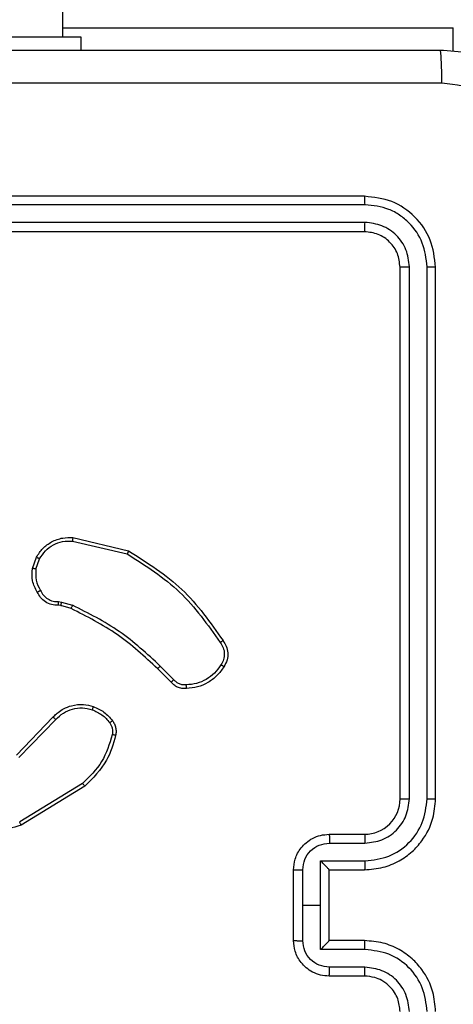
# Model space of a CAD drawing. Units: millimetres. Extents: x 1456 to 2993, y -132 to 847.
# Drawn here: x 2475 to 2478, y 365 to 370 of the extents above; entities that cross this region are included whole.
import ezdxf

# ---------------------------------------------------------------- set-up
doc = ezdxf.new("R2010")
doc.units = ezdxf.units.MM
doc.header["$PDSIZE"] = -1
doc.layers.add('VP-DIM', color=7, linetype='Continuous')
doc.layers.add('VP-EQ', color=7, linetype='Continuous', true_color=0x8a3492)
doc.dimstyles.new('ISO-25', dxfattribs={"dimtxt": 2.5, "dimasz": 2.5, "dimexe": 1.25, "dimexo": 0.625, "dimtad": 1, "dimtxsty": 'Standard', "dimcen": 2.5, "dimadec": 0, "dimazin": 0, "dimtfac": 1, "dimtmove": 0, "dimatfit": 3, "dimfxl": 1, "dimarcsym": 0})

# ---------------------------------------------------------------- blocks, each defined once
blk = doc.blocks.new('*D616')
at = {"layer": 'Defpoints', "color": 0}
for p in [(2722.6859, 827.147), (2722.6859, 445.647), (1854.5859, 136.847)]:
    blk.add_point(p, dxfattribs=at)
at = {"layer": 'VP-DIM', "color": 0, "lineweight": -2}
for p, q in [((1854.5859, 757.147), (1854.5859, 847.147)), ((2722.6859, 757.147), (2722.6859, 847.147)), ((1874.5859, 827.147), (2247.2537, 827.147)), ((2702.6859, 827.147), (2340.587, 827.147))]:
    blk.add_line(p, q, dxfattribs=at)
at = {"layer": 'VP-DIM', "color": 0}
for points in [[(1874.5859, 830.4803), (1874.5859, 823.8137), (1854.5859, 827.147)], [(2702.6859, 823.8137), (2702.6859, 830.4803), (2722.6859, 827.147)]]:
    blk.add_solid(points, dxfattribs=at)
at = {"layer": 'VP-DIM', "color": 0, "insert": (2293.9203, 827.147), "char_height": 20, "attachment_point": 5}
blk.add_mtext('868', dxfattribs=at)
blk = doc.blocks.new('*D627')
at = {"layer": 'Defpoints', "color": 0}
for p in [(2024.5859, 762.2331), (2552.6859, 439.69), (2024.5859, 143.0103)]:
    blk.add_point(p, dxfattribs=at)
at = {"layer": 'VP-DIM', "color": 0, "lineweight": -2}
for p, q in [((2024.5859, 692.2331), (2024.5859, 782.2331)), ((2552.6859, 692.2331), (2552.6859, 782.2331)), ((2044.5859, 762.2331), (2240.2078, 762.2331)), ((2532.6859, 762.2331), (2333.5411, 762.2331))]:
    blk.add_line(p, q, dxfattribs=at)
at = {"layer": 'VP-DIM', "color": 0}
for points in [[(2044.5859, 765.5665), (2044.5859, 758.8998), (2024.5859, 762.2331)], [(2532.6859, 758.8998), (2532.6859, 765.5665), (2552.6859, 762.2331)]]:
    blk.add_solid(points, dxfattribs=at)
at = {"layer": 'VP-DIM', "color": 0, "insert": (2286.8744, 762.2331), "char_height": 20, "attachment_point": 5}
blk.add_mtext('528', dxfattribs=at)
blk = doc.blocks.new('*D629')
at = {"layer": 'Defpoints', "color": 0}
for p in [(2414.793, 661.147), (2424.1264, -132.2839), (2972.6859, -132.2839)]:
    blk.add_point(p, dxfattribs=at)
at = {"layer": 'VP-DIM', "color": 0, "lineweight": -2}
for p, q in [((2902.6859, 661.147), (2992.6859, 661.147)), ((2972.6859, 641.147), (2972.6859, 311.0982)), ((2972.6859, -112.2839), (2972.6859, 217.7649)), ((2902.6859, -132.2839), (2992.6859, -132.2839))]:
    blk.add_line(p, q, dxfattribs=at)
at = {"layer": 'VP-DIM', "color": 0}
for points in [[(2976.0192, 641.147), (2969.3526, 641.147), (2972.6859, 661.147)], [(2969.3526, -112.2839), (2976.0192, -112.2839), (2972.6859, -132.2839)]]:
    blk.add_solid(points, dxfattribs=at)
at = {"layer": 'VP-DIM', "color": 0, "insert": (2972.6859, 264.4316), "char_height": 20, "attachment_point": 5, "rotation": 90}
blk.add_mtext('793', dxfattribs=at)
blk = doc.blocks.new('*D631')
at = {"layer": 'Defpoints', "color": 0}
for p in [(2487.5584, 445.647), (2884.5375, 445.647), (2422.6027, 17.5623)]:
    blk.add_point(p, dxfattribs=at)
at = {"layer": 'VP-DIM', "color": 0, "lineweight": -2}
for p, q in [((2814.5375, 445.647), (2904.5375, 445.647)), ((2884.5375, 425.647), (2884.5375, 278.2713)), ((2884.5375, 37.5623), (2884.5375, 184.938)), ((2814.5375, 17.5623), (2904.5375, 17.5623))]:
    blk.add_line(p, q, dxfattribs=at)
at = {"layer": 'VP-DIM', "color": 0}
for points in [[(2887.8709, 425.647), (2881.2042, 425.647), (2884.5375, 445.647)], [(2881.2042, 37.5623), (2887.8709, 37.5623), (2884.5375, 17.5623)]]:
    blk.add_solid(points, dxfattribs=at)
at = {"layer": 'VP-DIM', "color": 0, "insert": (2884.5375, 231.6047), "char_height": 20, "attachment_point": 5, "rotation": 90}
blk.add_mtext('428', dxfattribs=at)
blk = doc.blocks.new('2')
at = {"color": 7, "linetype": 'Continuous', "lineweight": 25}
for p, q in [((-1387.9856, 375.8831), (-1387.9856, 440.0831)), ((-1388.8856, 375.8831), (-1387.8856, 375.8831)), ((-1387.8856, 375.8831), (-1387.8856, 375.8081)), ((-1386.2856, 374.9831), (-1389.2856, 374.9831)), ((-1386.2832, 374.9357), (-1389.2852, 374.9357)), ((-1386.2832, 374.8357), (-1389.2852, 374.8356)), ((-1386.2856, 374.7831), (-1389.2856, 374.7831)), ((-1386.0856, 371.5831), (-1386.0856, 374.5831)), ((-1386.0331, 371.5835), (-1386.0331, 374.5855)), ((-1385.933, 371.5835), (-1385.933, 374.5855)), ((-1385.8856, 371.5831), (-1385.8856, 374.5831)), ((-1387.9307, 373.0571), (-1387.6156, 372.9823)), ((-1387.932, 373.0378), (-1387.6235, 372.9647)), ((-1388.1581, 372.8831), (-1388.1352, 372.9466)), ((-1388.138, 372.88), (-1388.1172, 372.9377)), ((-1387.9968, 372.6733), (-1388.0113, 372.6753)), ((-1388.0099, 372.6958), (-1387.9936, 372.6935)), ((-1387.94, 372.6569), (-1387.9968, 372.6733)), ((-1387.9936, 372.6935), (-1387.9313, 372.6756)), ((-1387.3603, 372.2555), (-1387.437, 372.3322)), ((-1387.3761, 372.242), (-1387.4518, 372.3177)), ((-1388.2478, 371.8305), (-1388.0419, 372.0441)), ((-1388.234, 371.8159), (-1388.0264, 372.0312)), ((-1387.8752, 371.6702), (-1388.2294, 371.453)), ((-1387.8631, 371.6545), (-1388.222, 371.4345)), ((-1386.4856, 371.3831), (-1386.2856, 371.3831)), ((-1386.4834, 371.3333), (-1386.2833, 371.3333)), ((-1386.5335, 371.2333), (-1386.2833, 371.2333)), ((-1386.5335, 370.9831), (-1386.5335, 371.2333)), ((-1386.6856, 370.7831), (-1386.6856, 371.1831)), ((-1386.6335, 370.9831), (-1386.6335, 371.1833)), ((-1386.4856, 371.1832), (-1386.4856, 371.1831)), ((-1386.4856, 371.1831), (-1386.2856, 371.1831)), ((-1386.4856, 370.7831), (-1386.4856, 371.1831)), ((-1386.6335, 370.783), (-1386.6335, 370.9831)), ((-1386.6335, 370.9831), (-1386.5335, 370.9831)), ((-1386.5335, 370.733), (-1386.5335, 370.9831)), ((-1386.2856, 370.7831), (-1386.4856, 370.7831)), ((-1386.4856, 370.7831), (-1386.4856, 370.7831)), ((-1386.2833, 370.733), (-1386.5335, 370.733)), ((-1386.2833, 370.6329), (-1386.4834, 370.6329)), ((-1386.2856, 370.5831), (-1386.4856, 370.5831))]:
    blk.add_line(p, q, dxfattribs=at)
at = {"color": 8, "linetype": 'Continuous', "lineweight": 25}
for p in [(-1387.9856, 375.9331), (-1385.7856, 375.7997)]:
    blk.add_line(p, (-1385.7856, 375.9331), dxfattribs=at)
at = {"color": 7, "linetype": 'Continuous', "lineweight": 25}
blk.add_arc((-1386.2856, 371.5831), 0.2, 270.0015, 0.0053, dxfattribs=at)
for points, knots in [([(-1393.9106, 375.8081), (-1393.0166, 375.8081), (-1391.2284, 375.8081), (-1388.5428, 375.8081), (-1386.7545, 375.8081), (-1385.8606, 375.8081)], [0, 0, 0, 0, 0.333294, 0.6667, 1, 1, 1, 1]), ([(-1385.8499, 375.6204), (-1385.8501, 375.6454), (-1385.8506, 375.6953), (-1385.8531, 375.757), (-1385.8565, 375.7994), (-1385.8592, 375.8052), (-1385.8606, 375.8081)], [0, 0, 0, 0, 0.250412, 0.500131, 0.75008, 1, 1, 1, 1]), ([(-1385.8606, 375.8081), (-1385.806, 375.8049), (-1385.6984, 375.7985), (-1385.4982, 375.7336), (-1385.2805, 375.5881), (-1385.1351, 375.3703), (-1385.0702, 375.1702), (-1385.0638, 375.0626), (-1385.0606, 375.0081)], [0, 0, 0, 0, 0.130546, 0.257571, 0.500015, 0.742675, 0.869628, 1, 1, 1, 1]), ([(-1385.8499, 375.6204), (-1386.7463, 375.6204), (-1388.5392, 375.6203), (-1391.232, 375.6203), (-1393.0249, 375.6204), (-1393.9213, 375.6204)], [0, 0, 0, 0, 0.333337, 0.666663, 1, 1, 1, 1]), ([(-1385.2483, 375.0188), (-1385.2573, 375.0976), (-1385.2754, 375.2551), (-1385.4144, 375.4542), (-1385.6137, 375.5928), (-1385.7711, 375.6112), (-1385.8499, 375.6204)], [0, 0, 0, 0, 0.249953, 0.500069, 0.749973, 1, 1, 1, 1]), ([(-1386.2832, 374.9357), (-1386.2833, 374.9428), (-1386.2834, 374.9568), (-1386.284, 374.9723), (-1386.2848, 374.9814), (-1386.2853, 374.9826), (-1386.2856, 374.9831)], [0, 0, 0, 0, 0.2799046, 0.5591038, 0.7795631, 1, 1, 1, 1]), ([(-1385.8856, 374.5831), (-1385.8916, 374.6356), (-1385.9036, 374.7404), (-1385.9961, 374.8727), (-1386.1284, 374.9651), (-1386.2332, 374.9771), (-1386.2856, 374.9831)], [0, 0, 0, 0, 0.250161, 0.500134, 0.750043, 1, 1, 1, 1]), ([(-1385.933, 374.5855), (-1385.9385, 374.6312), (-1385.9496, 374.7225), (-1386.0168, 374.8201), (-1386.0871, 374.8784), (-1386.1683, 374.9228), (-1386.2373, 374.9306), (-1386.2832, 374.9357)], [0, 0, 0, 0, 0.249627, 0.499216, 0.623826, 0.749844, 1, 1, 1, 1]), ([(-1386.2856, 374.7831), (-1386.2852, 374.7842), (-1386.2845, 374.7863), (-1386.2837, 374.8004), (-1386.2833, 374.8178), (-1386.2832, 374.8297), (-1386.2832, 374.8357)], [0, 0, 0, 0, 0.279934, 0.558954, 0.779391, 1, 1, 1, 1]), ([(-1386.0331, 374.5855), (-1386.0368, 374.6183), (-1386.0423, 374.6676), (-1386.074, 374.7256), (-1386.1156, 374.7758), (-1386.1853, 374.8238), (-1386.2506, 374.8317), (-1386.2832, 374.8357)], [0, 0, 0, 0, 0.250162, 0.376196, 0.50082, 0.750403, 1, 1, 1, 1]), ([(-1386.0856, 374.5831), (-1386.0886, 374.6093), (-1386.0946, 374.6617), (-1386.1409, 374.7279), (-1386.207, 374.7741), (-1386.2594, 374.7801), (-1386.2856, 374.7831)], [0, 0, 0, 0, 0.250196, 0.500159, 0.749973, 1, 1, 1, 1]), ([(-1386.0856, 374.5831), (-1386.0845, 374.5835), (-1386.0824, 374.5842), (-1386.0684, 374.585), (-1386.051, 374.5854), (-1386.039, 374.5855), (-1386.0331, 374.5855)], [0, 0, 0, 0, 0.279907, 0.559044, 0.779573, 1, 1, 1, 1]), ([(-1385.933, 374.5855), (-1385.926, 374.5854), (-1385.9119, 374.5853), (-1385.8964, 374.5847), (-1385.8873, 374.5839), (-1385.8861, 374.5834), (-1385.8856, 374.5831)], [0, 0, 0, 0, 0.2798362, 0.5592115, 0.7796169, 1, 1, 1, 1]), ([(-1388.1352, 372.9466), (-1388.124, 372.9639), (-1388.1016, 372.9985), (-1388.0496, 373.036), (-1387.9909, 373.0578), (-1387.9497, 373.0574), (-1387.9307, 373.0571)], [0, 0, 0, 0, 0.250089, 0.500059, 0.769739, 1, 1, 1, 1]), ([(-1387.9307, 373.0571), (-1387.9307, 373.0568), (-1387.9306, 373.0562), (-1387.9309, 373.0518), (-1387.9313, 373.0454), (-1387.9318, 373.0403), (-1387.932, 373.0378)], [0, 0, 0, 0, 0.250002, 0.500195, 0.749343, 1, 1, 1, 1]), ([(-1388.1172, 372.9377), (-1388.107, 372.9533), (-1388.0866, 372.9846), (-1388.0408, 373.0177), (-1387.988, 373.0379), (-1387.9507, 373.0378), (-1387.932, 373.0378)], [0, 0, 0, 0, 0.250077, 0.500065, 0.749943, 1, 1, 1, 1]), ([(-1388.1352, 372.9466), (-1388.1349, 372.9465), (-1388.1341, 372.9463), (-1388.1292, 372.9439), (-1388.1233, 372.9409), (-1388.1192, 372.9388), (-1388.1172, 372.9377)], [0, 0, 0, 0, 0.279878, 0.559544, 0.779955, 1, 1, 1, 1]), ([(-1387.6156, 372.9823), (-1387.6156, 372.9821), (-1387.6157, 372.9817), (-1387.6169, 372.9791), (-1387.6183, 372.9758), (-1387.6198, 372.9726), (-1387.6215, 372.9688), (-1387.6228, 372.9661), (-1387.6235, 372.9647)], [0, 0, 0, 0, 0.2012669, 0.4345535, 0.5635112, 0.7010919, 0.8462403, 1, 1, 1, 1]), ([(-1387.6235, 372.9647), (-1387.5195, 372.8987), (-1387.3116, 372.7668), (-1387.1699, 372.5654), (-1387.099, 372.4647)], [0, 0, 0, 0, 0.500013, 1, 1, 1, 1]), ([(-1387.6156, 372.9823), (-1387.51, 372.9156), (-1387.2988, 372.7822), (-1387.1551, 372.5779), (-1387.0833, 372.4758)], [0, 0, 0, 0, 0.499997, 1, 1, 1, 1]), ([(-1388.1307, 372.7494), (-1388.1414, 372.7704), (-1388.1627, 372.8125), (-1388.1597, 372.8596), (-1388.1581, 372.8831)], [0, 0, 0, 0, 0.500107, 1, 1, 1, 1]), ([(-1388.138, 372.88), (-1388.1395, 372.8803), (-1388.1424, 372.8808), (-1388.1465, 372.8815), (-1388.1501, 372.8821), (-1388.1539, 372.8827), (-1388.1573, 372.8832), (-1388.1579, 372.8831), (-1388.1581, 372.8831)], [0, 0, 0, 0, 0.14159, 0.278376, 0.410618, 0.537878, 0.777788, 1, 1, 1, 1]), ([(-1388.138, 372.88), (-1388.1393, 372.8587), (-1388.1418, 372.8162), (-1388.1223, 372.7782), (-1388.1125, 372.7593)], [0, 0, 0, 0, 0.500151, 1, 1, 1, 1]), ([(-1388.1307, 372.7494), (-1388.1304, 372.7495), (-1388.13, 372.7499), (-1388.1268, 372.7515), (-1388.1233, 372.7535), (-1388.12, 372.7552), (-1388.1164, 372.7572), (-1388.1138, 372.7586), (-1388.1125, 372.7593)], [0, 0, 0, 0, 0.226885, 0.468802, 0.595374, 0.72643, 0.861493, 1, 1, 1, 1]), ([(-1388.0113, 372.6753), (-1388.0242, 372.6759), (-1388.0498, 372.6771), (-1388.0846, 372.6934), (-1388.1132, 372.7175), (-1388.1249, 372.7389), (-1388.1307, 372.7494)], [0, 0, 0, 0, 0.2593639, 0.5124771, 0.759406, 1, 1, 1, 1]), ([(-1388.1125, 372.7593), (-1388.1074, 372.7498), (-1388.0972, 372.7309), (-1388.072, 372.71), (-1388.0422, 372.6968), (-1388.0207, 372.6961), (-1388.0099, 372.6958)], [0, 0, 0, 0, 0.249987, 0.50007, 0.749887, 1, 1, 1, 1]), ([(-1388.0113, 372.6753), (-1388.0112, 372.6756), (-1388.0111, 372.6761), (-1388.0107, 372.6797), (-1388.0105, 372.6837), (-1388.0103, 372.6873), (-1388.0101, 372.6914), (-1388.01, 372.6943), (-1388.0099, 372.6958)], [0, 0, 0, 0, 0.227699, 0.470051, 0.596541, 0.727241, 0.861964, 1, 1, 1, 1]), ([(-1387.9968, 372.6733), (-1387.9967, 372.6736), (-1387.9965, 372.6744), (-1387.9956, 372.6798), (-1387.9946, 372.6865), (-1387.9939, 372.6912), (-1387.9936, 372.6935)], [0, 0, 0, 0, 0.2798, 0.559284, 0.779626, 1, 1, 1, 1]), ([(-1387.94, 372.6569), (-1387.9398, 372.6572), (-1387.9393, 372.6579), (-1387.937, 372.6629), (-1387.9342, 372.6691), (-1387.9322, 372.6734), (-1387.9313, 372.6756)], [0, 0, 0, 0, 0.279722, 0.558782, 0.779498, 1, 1, 1, 1]), ([(-1387.437, 372.3322), (-1387.5114, 372.4009), (-1387.6602, 372.5383), (-1387.8409, 372.6298), (-1387.9313, 372.6756)], [0, 0, 0, 0, 0.500001, 1, 1, 1, 1]), ([(-1387.4518, 372.3177), (-1387.5253, 372.3856), (-1387.6722, 372.5214), (-1387.8507, 372.6117), (-1387.94, 372.6569)], [0, 0, 0, 0, 0.500004, 1, 1, 1, 1]), ([(-1387.0833, 372.4758), (-1387.0835, 372.4756), (-1387.0839, 372.4753), (-1387.0866, 372.4734), (-1387.0897, 372.4713), (-1387.0925, 372.4693), (-1387.0956, 372.4671), (-1387.0979, 372.4655), (-1387.099, 372.4647)], [0, 0, 0, 0, 0.2282568, 0.4706345, 0.5977609, 0.7281385, 0.8621926, 1, 1, 1, 1]), ([(-1387.099, 372.4647), (-1387.0929, 372.4553), (-1387.0805, 372.4365), (-1387.0745, 372.4028), (-1387.0783, 372.3688), (-1387.0893, 372.3492), (-1387.0949, 372.3394)], [0, 0, 0, 0, 0.2501759, 0.500103, 0.7498962, 1, 1, 1, 1]), ([(-1387.0833, 372.4758), (-1387.0766, 372.4656), (-1387.0629, 372.4446), (-1387.0551, 372.4063), (-1387.0584, 372.3651), (-1387.0718, 372.3407), (-1387.0787, 372.3282)], [0, 0, 0, 0, 0.230257, 0.473729, 0.730243, 1, 1, 1, 1]), ([(-1387.4518, 372.3177), (-1387.4518, 372.3178), (-1387.4516, 372.3179), (-1387.4507, 372.3188), (-1387.4494, 372.3201), (-1387.4475, 372.3219), (-1387.4452, 372.3241), (-1387.4427, 372.3266), (-1387.4399, 372.3293), (-1387.438, 372.3312), (-1387.437, 372.3322)], [0, 0, 0, 0, 0.125044, 0.250254, 0.37541, 0.500203, 0.624816, 0.74979, 0.874931, 1, 1, 1, 1]), ([(-1387.0949, 372.3394), (-1387.1062, 372.3232), (-1387.1289, 372.2909), (-1387.1769, 372.2554), (-1387.2316, 372.2315), (-1387.271, 372.2279), (-1387.2906, 372.2262)], [0, 0, 0, 0, 0.250013, 0.499991, 0.74992, 1, 1, 1, 1]), ([(-1387.0787, 372.3282), (-1387.091, 372.3108), (-1387.1155, 372.276), (-1387.1673, 372.2378), (-1387.2262, 372.2118), (-1387.2686, 372.2078), (-1387.2898, 372.2059)], [0, 0, 0, 0, 0.249911, 0.499984, 0.749921, 1, 1, 1, 1]), ([(-1387.0787, 372.3282), (-1387.0789, 372.3284), (-1387.0792, 372.3288), (-1387.0819, 372.3307), (-1387.085, 372.3329), (-1387.0879, 372.3348), (-1387.0912, 372.337), (-1387.0936, 372.3386), (-1387.0949, 372.3394)], [0, 0, 0, 0, 0.2224637, 0.4627274, 0.5900932, 0.7218402, 0.8587391, 1, 1, 1, 1]), ([(-1387.3761, 372.242), (-1387.3759, 372.2421), (-1387.3755, 372.2424), (-1387.3729, 372.2446), (-1387.37, 372.2472), (-1387.3671, 372.2496), (-1387.3639, 372.2525), (-1387.3615, 372.2545), (-1387.3603, 372.2555)], [0, 0, 0, 0, 0.212923, 0.45003, 0.578135, 0.712683, 0.853095, 1, 1, 1, 1]), ([(-1387.2898, 372.2059), (-1387.2984, 372.2055), (-1387.3156, 372.2047), (-1387.3399, 372.2124), (-1387.3608, 372.2247), (-1387.3711, 372.2364), (-1387.3761, 372.242)], [0, 0, 0, 0, 0.262869, 0.524874, 0.770662, 1, 1, 1, 1]), ([(-1387.2906, 372.2262), (-1387.2972, 372.2258), (-1387.3105, 372.225), (-1387.3298, 372.2305), (-1387.3473, 372.2405), (-1387.356, 372.2505), (-1387.3603, 372.2555)], [0, 0, 0, 0, 0.24992, 0.499989, 0.750046, 1, 1, 1, 1]), ([(-1387.2898, 372.2059), (-1387.2897, 372.2062), (-1387.2896, 372.2068), (-1387.2897, 372.2113), (-1387.29, 372.2169), (-1387.2903, 372.2221), (-1387.2905, 372.2248), (-1387.2906, 372.2262)], [0, 0, 0, 0, 0.2418141, 0.4890359, 0.7410773, 0.8695734, 1, 1, 1, 1]), ([(-1388.0419, 372.0441), (-1388.0387, 372.0476), (-1388.0298, 372.0573), (-1388.0106, 372.0741), (-1387.9797, 372.0943), (-1387.9319, 372.1129), (-1387.8734, 372.1196), (-1387.8331, 372.1091), (-1387.815, 372.1044)], [0, 0, 0, 0, 0.056584, 0.158956, 0.307001, 0.500616, 0.775359, 1, 1, 1, 1]), ([(-1387.815, 372.1044), (-1387.8151, 372.1041), (-1387.8152, 372.1035), (-1387.8165, 372.0992), (-1387.8185, 372.0931), (-1387.8202, 372.0882), (-1387.821, 372.0858)], [0, 0, 0, 0, 0.250308, 0.499969, 0.749696, 1, 1, 1, 1]), ([(-1387.815, 372.1044), (-1387.7938, 372.0952), (-1387.7515, 372.0768), (-1387.7215, 372.0417), (-1387.7065, 372.0241)], [0, 0, 0, 0, 0.50004, 1, 1, 1, 1]), ([(-1388.0264, 372.0312), (-1388.0127, 372.0442), (-1387.9855, 372.0703), (-1387.9327, 372.0921), (-1387.8759, 372.0995), (-1387.8393, 372.0904), (-1387.821, 372.0858)], [0, 0, 0, 0, 0.2499547, 0.499951, 0.7498091, 1, 1, 1, 1]), ([(-1387.821, 372.0858), (-1387.8017, 372.0774), (-1387.7632, 372.0606), (-1387.7358, 372.0286), (-1387.7221, 372.0126)], [0, 0, 0, 0, 0.499953, 1, 1, 1, 1]), ([(-1388.0419, 372.0441), (-1388.0415, 372.0439), (-1388.0408, 372.0435), (-1388.0367, 372.0401), (-1388.0316, 372.0358), (-1388.0281, 372.0327), (-1388.0264, 372.0312)], [0, 0, 0, 0, 0.279683, 0.558919, 0.779179, 1, 1, 1, 1]), ([(-1387.7065, 372.0241), (-1387.7068, 372.0239), (-1387.7074, 372.0234), (-1387.7115, 372.0204), (-1387.7167, 372.0166), (-1387.7203, 372.0139), (-1387.7221, 372.0126)], [0, 0, 0, 0, 0.279349, 0.558702, 0.779207, 1, 1, 1, 1]), ([(-1387.7221, 372.0126), (-1387.719, 372.0076), (-1387.7126, 371.9976), (-1387.7074, 371.9806), (-1387.7051, 371.9629), (-1387.7068, 371.9511), (-1387.7076, 371.9453)], [0, 0, 0, 0, 0.249949, 0.499915, 0.750143, 1, 1, 1, 1]), ([(-1387.7065, 372.0241), (-1387.7026, 372.0181), (-1387.6949, 372.006), (-1387.6882, 371.9852), (-1387.6854, 371.9631), (-1387.6875, 371.9484), (-1387.6886, 371.941)], [0, 0, 0, 0, 0.243895, 0.491854, 0.743952, 1, 1, 1, 1]), ([(-1387.7076, 371.9453), (-1387.7237, 371.8922), (-1387.7559, 371.7861), (-1387.8354, 371.7088), (-1387.8752, 371.6702)], [0, 0, 0, 0, 0.4999651, 1, 1, 1, 1]), ([(-1387.6886, 371.941), (-1387.7026, 371.8924), (-1387.7346, 371.7817), (-1387.8169, 371.7002), (-1387.8631, 371.6545)], [0, 0, 0, 0, 0.439094, 1, 1, 1, 1]), ([(-1387.6886, 371.941), (-1387.6889, 371.9411), (-1387.6894, 371.9413), (-1387.6938, 371.9423), (-1387.7001, 371.9437), (-1387.7051, 371.9447), (-1387.7076, 371.9453)], [0, 0, 0, 0, 0.249949, 0.499939, 0.749715, 1, 1, 1, 1]), ([(-1387.8631, 371.6545), (-1387.8632, 371.6548), (-1387.8635, 371.6553), (-1387.8662, 371.659), (-1387.8703, 371.6641), (-1387.8736, 371.6682), (-1387.8752, 371.6702)], [0, 0, 0, 0, 0.2503071, 0.5004949, 0.7501043, 1, 1, 1, 1]), ([(-1386.2856, 371.1831), (-1386.2505, 371.1858), (-1386.1828, 371.1909), (-1386.0917, 371.2293), (-1386.0179, 371.2817), (-1385.9478, 371.3595), (-1385.8955, 371.4619), (-1385.8886, 371.5461), (-1385.8856, 371.5831)], [0, 0, 0, 0, 0.167655, 0.323211, 0.466608, 0.597882, 0.823027, 1, 1, 1, 1]), ([(-1386.2833, 371.2333), (-1386.2374, 371.2386), (-1386.1457, 371.2493), (-1386.0298, 371.3301), (-1385.9498, 371.4462), (-1385.9386, 371.5377), (-1385.933, 371.5835)], [0, 0, 0, 0, 0.250492, 0.5001699, 0.7500863, 1, 1, 1, 1]), ([(-1386.2833, 371.3333), (-1386.2505, 371.3372), (-1386.185, 371.3448), (-1386.1023, 371.4025), (-1386.0451, 371.4854), (-1386.0371, 371.5508), (-1386.0331, 371.5835)], [0, 0, 0, 0, 0.2504402, 0.5001448, 0.7501069, 1, 1, 1, 1]), ([(-1386.0856, 371.5831), (-1386.0854, 371.5832), (-1386.0849, 371.5832), (-1386.0817, 371.5833), (-1386.0769, 371.5834), (-1386.0703, 371.5834), (-1386.0622, 371.5834), (-1386.0531, 371.5835), (-1386.0432, 371.5835), (-1386.0365, 371.5835), (-1386.0331, 371.5835)], [0, 0, 0, 0, 0.1250706, 0.2502515, 0.3753148, 0.5000606, 0.6248165, 0.7499096, 0.8750042, 1, 1, 1, 1]), ([(-1385.933, 371.5835), (-1385.9267, 371.5835), (-1385.9142, 371.5835), (-1385.8985, 371.5834), (-1385.8878, 371.5833), (-1385.8863, 371.5832), (-1385.8856, 371.5831)], [0, 0, 0, 0, 0.2499515, 0.499984, 0.7497818, 1, 1, 1, 1]), ([(-1388.222, 371.4345), (-1388.2679, 371.4203), (-1388.3558, 371.3932), (-1388.4885, 371.4038), (-1388.6027, 371.441), (-1388.6639, 371.4848), (-1388.6929, 371.5056)], [0, 0, 0, 0, 0.286579, 0.548777, 0.786596, 1, 1, 1, 1]), ([(-1388.222, 371.4345), (-1388.2221, 371.4348), (-1388.2223, 371.4354), (-1388.2239, 371.4397), (-1388.2264, 371.4458), (-1388.2284, 371.4506), (-1388.2294, 371.453)], [0, 0, 0, 0, 0.250009, 0.499877, 0.749867, 1, 1, 1, 1]), ([(-1386.6856, 371.1831), (-1386.6838, 371.2033), (-1386.6799, 371.2476), (-1386.6511, 371.3), (-1386.6149, 371.3377), (-1386.5783, 371.3621), (-1386.5343, 371.3796), (-1386.5022, 371.3819), (-1386.4856, 371.3831)], [0, 0, 0, 0, 0.192719, 0.423087, 0.55307, 0.692535, 0.84152, 1, 1, 1, 1]), ([(-1386.4856, 371.3831), (-1386.4853, 371.3822), (-1386.4846, 371.3802), (-1386.4839, 371.367), (-1386.4835, 371.3506), (-1386.4834, 371.3391), (-1386.4834, 371.3333)], [0, 0, 0, 0, 0.279875, 0.559026, 0.779356, 1, 1, 1, 1]), ([(-1386.2856, 371.3831), (-1386.2853, 371.3824), (-1386.2847, 371.3808), (-1386.2839, 371.3694), (-1386.2834, 371.3529), (-1386.2833, 371.3399), (-1386.2833, 371.3333)], [0, 0, 0, 0, 0.250236, 0.49997, 0.749648, 1, 1, 1, 1]), ([(-1386.6335, 371.1833), (-1386.6312, 371.203), (-1386.6266, 371.2423), (-1386.592, 371.2919), (-1386.5422, 371.3262), (-1386.503, 371.331), (-1386.4834, 371.3333)], [0, 0, 0, 0, 0.250445, 0.500114, 0.750016, 1, 1, 1, 1]), ([(-1386.4856, 371.1832), (-1386.4858, 371.1836), (-1386.4862, 371.1843), (-1386.4895, 371.1881), (-1386.4948, 371.1938), (-1386.5039, 371.2032), (-1386.517, 371.2167), (-1386.528, 371.2278), (-1386.5335, 371.2333)], [0, 0, 0, 0, 0.107406, 0.224213, 0.353446, 0.497454, 0.748674, 1, 1, 1, 1]), ([(-1386.2833, 371.2333), (-1386.2833, 371.2267), (-1386.2834, 371.2136), (-1386.2839, 371.197), (-1386.2847, 371.1855), (-1386.2853, 371.1839), (-1386.2856, 371.1831)], [0, 0, 0, 0, 0.2501224, 0.500006, 0.7499, 1, 1, 1, 1]), ([(-1386.6856, 371.1831), (-1386.6854, 371.1831), (-1386.685, 371.1832), (-1386.6818, 371.1832), (-1386.677, 371.1832), (-1386.6704, 371.1832), (-1386.6624, 371.1833), (-1386.6534, 371.1832), (-1386.6436, 371.1833), (-1386.6369, 371.1833), (-1386.6335, 371.1833)], [0, 0, 0, 0, 0.124901, 0.250198, 0.375214, 0.500091, 0.624772, 0.749893, 0.874913, 1, 1, 1, 1]), ([(-1386.6856, 370.7831), (-1386.6854, 370.7831), (-1386.685, 370.7831), (-1386.6818, 370.7831), (-1386.677, 370.7831), (-1386.6704, 370.783), (-1386.6624, 370.783), (-1386.6534, 370.783), (-1386.6436, 370.783), (-1386.6369, 370.783), (-1386.6335, 370.783)], [0, 0, 0, 0, 0.1249, 0.250197, 0.375213, 0.500091, 0.624772, 0.749893, 0.874913, 1, 1, 1, 1]), ([(-1386.4856, 370.5831), (-1386.5022, 370.5843), (-1386.5343, 370.5866), (-1386.5783, 370.6041), (-1386.6149, 370.6285), (-1386.6511, 370.6663), (-1386.6799, 370.7186), (-1386.6838, 370.7629), (-1386.6856, 370.7831)], [0, 0, 0, 0, 0.158487, 0.307453, 0.446924, 0.576968, 0.807347, 1, 1, 1, 1]), ([(-1386.4834, 370.6329), (-1386.503, 370.6353), (-1386.5422, 370.6401), (-1386.592, 370.6743), (-1386.6266, 370.724), (-1386.6312, 370.7633), (-1386.6335, 370.783)], [0, 0, 0, 0, 0.249969, 0.499914, 0.749569, 1, 1, 1, 1]), ([(-1386.5335, 370.733), (-1386.528, 370.7385), (-1386.517, 370.7496), (-1386.5038, 370.763), (-1386.4948, 370.7725), (-1386.4895, 370.7782), (-1386.4862, 370.7819), (-1386.4858, 370.7827), (-1386.4856, 370.7831)], [0, 0, 0, 0, 0.251466, 0.502478, 0.64661, 0.775822, 0.892611, 1, 1, 1, 1]), ([(-1386.2833, 370.733), (-1386.2833, 370.7395), (-1386.2834, 370.7526), (-1386.2839, 370.7693), (-1386.2847, 370.7808), (-1386.2853, 370.7824), (-1386.2856, 370.7831)], [0, 0, 0, 0, 0.250356, 0.500175, 0.749877, 1, 1, 1, 1]), ([(-1385.8856, 370.3831), (-1385.8886, 370.4202), (-1385.8955, 370.5044), (-1385.9478, 370.6067), (-1386.0179, 370.6846), (-1386.0917, 370.7369), (-1386.1828, 370.7753), (-1386.2505, 370.7805), (-1386.2856, 370.7831)], [0, 0, 0, 0, 0.176976, 0.402123, 0.5334, 0.676798, 0.832343, 1, 1, 1, 1]), ([(-1385.933, 370.3828), (-1385.9386, 370.4285), (-1385.9498, 370.5201), (-1386.0298, 370.6362), (-1386.1457, 370.717), (-1386.2374, 370.7276), (-1386.2833, 370.733)], [0, 0, 0, 0, 0.249916, 0.499834, 0.749514, 1, 1, 1, 1]), ([(-1386.4856, 370.5831), (-1386.4853, 370.5841), (-1386.4846, 370.586), (-1386.4839, 370.5992), (-1386.4835, 370.6157), (-1386.4834, 370.6272), (-1386.4834, 370.6329)], [0, 0, 0, 0, 0.279959, 0.559194, 0.779591, 1, 1, 1, 1]), ([(-1386.2856, 370.5831), (-1386.2853, 370.5839), (-1386.2847, 370.5855), (-1386.2839, 370.5969), (-1386.2834, 370.6134), (-1386.2833, 370.6264), (-1386.2833, 370.6329)], [0, 0, 0, 0, 0.250311, 0.50012, 0.749873, 1, 1, 1, 1]), ([(-1386.0331, 370.3828), (-1386.0371, 370.4155), (-1386.0451, 370.4809), (-1386.1023, 370.5638), (-1386.185, 370.6215), (-1386.2505, 370.6291), (-1386.2833, 370.6329)], [0, 0, 0, 0, 0.249906, 0.49983, 0.749547, 1, 1, 1, 1]), ([(-1386.0856, 370.3831), (-1386.0881, 370.4077), (-1386.092, 370.4456), (-1386.1162, 370.4918), (-1386.1395, 370.5214), (-1386.1647, 370.5434), (-1386.1931, 370.5615), (-1386.2326, 370.5787), (-1386.2662, 370.5815), (-1386.2856, 370.5831)], [0, 0, 0, 0, 0.233606, 0.360003, 0.4925, 0.592744, 0.67903, 0.814879, 1, 1, 1, 1])]:
    blk.add_open_spline(points, degree=3, knots=knots, dxfattribs=at)
blk = doc.blocks.new('WD1452 2D')
at = {"layer": 'VP-EQ'}
blk.add_blockref('2', (3863.5215, -5.7361), dxfattribs=at)

msp = doc.modelspace()

# ---------------------------------------------------------------- block references
at = {"layer": 'VP-EQ', "color": 0}
msp.add_blockref('WD1452 2D', (0, 0), dxfattribs=at)

# ---------------------------------------------------------------- dimensions: what is measured, and where the dimension line sits
at = {"layer": 'VP-DIM', "color": 0}
for base, p1, p2, picture, middle in [((2722.6859, 827.147), (1854.5859, 136.847), (2722.6859, 445.647), '*D616', (2293.9203, 827.147)), ((2024.5859, 762.2331), (2552.6859, 439.69), (2024.5859, 143.0103), '*D627', (2286.8744, 762.2331))]:
    dim = msp.add_linear_dim(base=base, p1=p1, p2=p2, dimstyle='ISO-25', override={"dimtxt": 20, "dimasz": 20, "dimexe": 20, "dimexo": 50, "dimgap": 20, "dimtad": 0, "dimtih": 0, "dimtoh": 1, "dimdec": 0, "dimzin": 1, "dimadec": 2, "dimtdec": 0, "dimfxl": 70, "dimfxlon": 1, "dimtzin": 1}, dxfattribs=at)
    dim.commit()
    dim.dimension.update_dxf_attribs({"geometry": picture, "text_midpoint": middle, "dimtype": 160})
for base, p1, p2, override, picture, middle in [((2972.6859, -132.2839), (2414.793, 661.147), (2424.1264, -132.2839), {"dimtxt": 20, "dimasz": 20, "dimexe": 20, "dimexo": 50, "dimgap": 20, "dimtad": 0, "dimtih": 0, "dimtoh": 1, "dimdec": 0, "dimzin": 1, "dimadec": 2, "dimtdec": 0, "dimfxl": 70, "dimfxlon": 1, "dimtzin": 1}, '*D629', (2972.6859, 264.4316)), ((2884.5375, 445.647), (2422.6027, 17.5623), (2487.5584, 445.647), {"dimtxt": 20, "dimasz": 20, "dimexe": 20, "dimexo": 50, "dimgap": 20, "dimtad": 0, "dimtoh": 1, "dimdec": 0, "dimzin": 1, "dimadec": 2, "dimtdec": 0, "dimfxl": 70, "dimfxlon": 1, "dimtzin": 1}, '*D631', (2884.5375, 231.6047))]:
    dim = msp.add_linear_dim(base=base, p1=p1, p2=p2, angle=90, dimstyle='ISO-25', override=override, dxfattribs=at)
    dim.commit()
    dim.dimension.update_dxf_attribs({"geometry": picture, "text_midpoint": middle})

doc.saveas('drawing.dxf')
